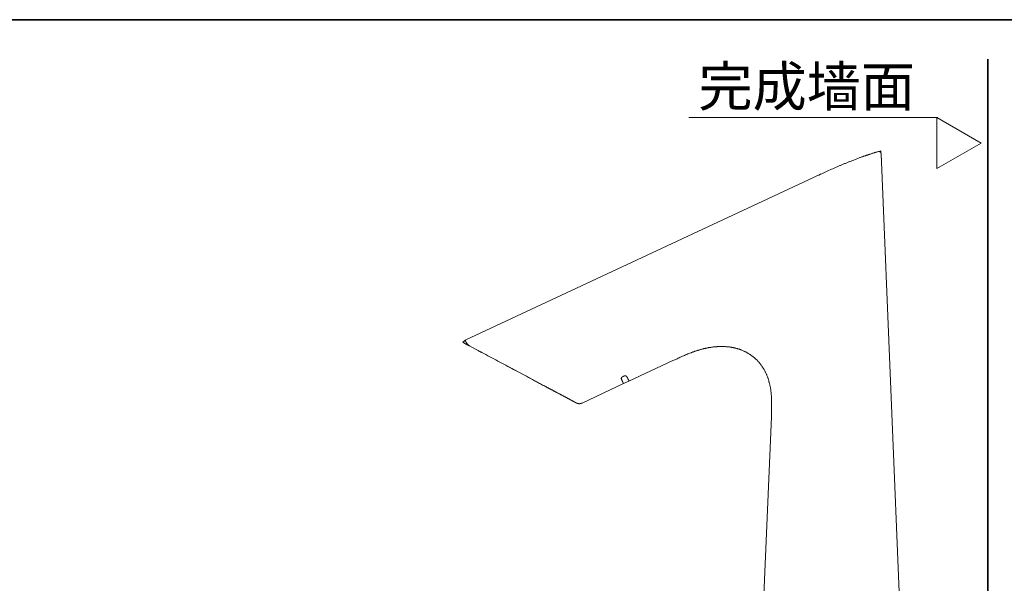
# Model space of a CAD drawing. Units: inches. Extents: x -633 to 784, y -519 to 601.
# Drawn here: x 65 to 492, y 193 to 437 of the extents above; entities that cross this region are included whole.
import ezdxf

# ---------------------------------------------------------------- set-up
doc = ezdxf.new("R2010")
doc.units = ezdxf.units.IN
doc.header["$MEASUREMENT"] = 0
doc.layers.add('图层 1', color=7, linetype='Continuous')

msp = doc.modelspace()

# ---------------------------------------------------------------- linework, layer by layer
at = {"layer": '图层 1', "color": 7, "lineweight": 35}
for points in [[(784.1, -478.68), (-629.29, -478.68), (-629.29, 436.81), (784.1, 436.81), (784.1, -478.68)], [(484.71, -420.69), (484.71, 419.66)]]:
    msp.add_lwpolyline(points, dxfattribs=at)
at = {"layer": '图层 1', "color": 7, "lineweight": 9}
for points in [[(355.24, 394.46), (463.17, 394.46)], [(462.67, 372.34), (481.83, 383.4), (462.67, 394.46), (462.67, 372.34)], [(437.27, 379.7), (436.73, 379.53), (436.42, 379.44), (436.17, 379.4), (435.86, 379.31), (435.61, 379.22), (435.36, 379.14), (435.06, 379.05), (434.8, 378.97), (434.5, 378.89), (434.25, 378.8), (433.94, 378.67), (433.82, 378.63), (433.7, 378.58), (433.56, 378.55), (433.44, 378.5), (433.26, 378.46), (433.14, 378.41), (433.01, 378.37), (432.88, 378.33), (432.76, 378.29), (432.59, 378.24), (432.46, 378.2), (432.32, 378.16), (432.2, 378.12), (432.07, 378.07), (431.94, 378.03), (431.77, 377.94), (431.52, 377.86), (431.26, 377.78), (430.96, 377.69), (430.71, 377.56), (430.45, 377.48), (430.14, 377.39), (429.89, 377.31), (429.63, 377.18), (429.34, 377.09), (429.08, 377.01), (428.53, 376.79)], [(434.67, 378.93), (438.47, 380.08)], [(438.51, 378.8), (438.51, 378.84), (438.51, 378.89), (438.51, 378.93), (438.51, 378.97), (438.51, 379.01), (438.51, 379.05), (438.47, 379.05), (438.47, 379.1), (438.47, 379.14), (438.43, 379.14), (438.43, 379.19), (438.43, 379.22), (438.39, 379.22), (438.39, 379.27), (438.39, 379.31), (438.34, 379.31), (438.34, 379.36), (438.3, 379.36), (438.3, 379.4), (438.26, 379.44), (438.26, 379.48), (438.22, 379.48), (438.17, 379.53), (438.13, 379.53), (438.13, 379.57), (438.09, 379.57), (438.09, 379.61), (438.05, 379.61), (438, 379.61), (438, 379.65), (437.96, 379.65), (437.91, 379.65), (437.91, 379.7), (437.88, 379.7), (437.83, 379.7), (437.79, 379.7), (437.79, 379.74), (437.75, 379.74), (437.7, 379.74), (437.66, 379.74), (437.61, 379.74), (437.58, 379.74), (437.54, 379.74), (437.49, 379.74), (437.45, 379.74), (437.4, 379.74), (437.36, 379.74), (437.32, 379.74), (437.27, 379.7)], [(438.64, 375.73), (438.47, 380.08)], [(428.53, 376.79), (427.33, 376.32), (426.69, 376.07), (426.09, 375.85), (425.5, 375.6), (425.2, 375.47), (424.85, 375.39), (424.55, 375.26), (424.26, 375.13), (423.96, 375), (423.66, 374.87), (423.37, 374.75), (423.06, 374.61), (422.73, 374.53), (422.42, 374.4), (422.12, 374.27), (421.82, 374.15), (421.52, 374.02), (421.23, 373.9), (420.93, 373.76), (420.63, 373.64), (420.33, 373.51), (420.03, 373.38), (419.73, 373.25), (419.44, 373.12), (419.09, 372.95), (418.79, 372.82), (418.49, 372.69), (418.2, 372.57), (417.61, 372.31), (417, 372.06), (416.41, 371.75), (415.81, 371.5), (415.21, 371.24), (414.61, 370.95), (414.02, 370.69), (413.42, 370.43), (412.81, 370.14), (412.22, 369.88), (411.62, 369.58), (411.03, 369.32), (410.43, 369.02), (409.23, 368.47)], [(438.51, 378.8), (446.96, 174.98)], [(258.66, 298.21), (409.23, 368.47)], [(258.7, 298.21), (257.33, 297.27)], [(257.33, 297.27), (258.52, 296.46)], [(258.7, 298.21), (258.66, 298.16), (258.66, 298.12), (258.66, 298.08), (258.61, 298.08), (258.61, 298.04), (258.61, 298), (258.61, 297.95), (258.57, 297.91), (258.57, 297.87), (258.57, 297.82), (258.57, 297.79), (258.57, 297.74), (258.57, 297.7), (258.57, 297.65), (258.57, 297.61), (258.61, 297.57), (258.61, 297.53), (258.61, 297.48), (258.66, 297.44), (258.66, 297.4), (258.66, 297.36), (258.7, 297.36), (258.7, 297.31), (258.73, 297.27), (258.73, 297.23), (258.78, 297.23), (258.78, 297.18), (258.78, 297.14), (258.82, 297.14), (258.82, 297.1), (258.87, 297.1), (258.87, 297.06), (258.91, 297.06), (258.91, 297.01), (258.96, 296.97), (258.96, 296.93), (258.99, 296.93), (258.99, 296.89), (259.04, 296.89), (259.04, 296.84), (259.08, 296.84), (259.08, 296.8), (259.12, 296.76), (259.17, 296.72), (259.17, 296.67), (259.21, 296.67), (259.21, 296.63), (259.25, 296.63), (259.25, 296.59), (259.29, 296.59), (259.29, 296.54), (259.34, 296.54), (259.34, 296.5), (259.38, 296.5), (259.38, 296.46), (259.43, 296.46), (259.43, 296.42), (259.46, 296.42), (259.46, 296.38), (259.51, 296.33), (259.55, 296.29), (259.59, 296.29), (259.59, 296.24), (259.64, 296.2), (259.68, 296.16), (259.72, 296.12), (259.76, 296.08), (259.81, 296.04), (259.85, 295.99), (259.9, 295.95), (259.94, 295.9), (259.97, 295.86), (260.02, 295.82)], [(258.57, 296.46), (259.21, 296.72)], [(258.61, 296.42), (258.57, 296.42), (258.57, 296.46)], [(259.64, 295.86), (259.64, 295.9), (259.59, 295.9), (259.55, 295.9), (259.55, 295.95), (259.51, 295.95), (259.46, 295.95), (259.46, 295.99), (259.43, 295.99), (259.38, 295.99), (259.38, 296.04), (259.34, 296.04), (259.29, 296.04), (259.29, 296.08), (259.25, 296.08), (259.21, 296.08), (259.21, 296.12), (259.17, 296.12), (259.12, 296.12), (259.12, 296.16), (259.08, 296.16), (259.04, 296.2), (258.99, 296.2), (258.99, 296.24), (258.96, 296.24), (258.91, 296.24), (258.91, 296.29), (258.87, 296.29), (258.82, 296.29), (258.82, 296.33), (258.78, 296.33), (258.73, 296.33), (258.73, 296.38), (258.7, 296.38), (258.66, 296.38), (258.66, 296.42), (258.61, 296.42)], [(258.66, 298.21), (258.87, 298.08)], [(259.72, 295.82), (259.68, 295.86), (259.64, 295.86)], [(260.36, 295.48), (259.72, 295.82)], [(260.02, 295.82), (260.02, 295.78), (260.06, 295.78), (260.06, 295.73), (260.11, 295.73), (260.11, 295.69), (260.14, 295.69), (260.14, 295.65), (260.19, 295.65), (260.19, 295.61), (260.23, 295.61), (260.28, 295.61), (260.28, 295.56), (260.32, 295.56), (260.36, 295.56), (260.36, 295.52), (260.4, 295.52), (260.45, 295.52)], [(264.03, 293.56), (260.36, 295.48)], [(348.33, 289.21), (349.23, 289.63), (350.16, 290.06), (350.63, 290.27), (351.06, 290.48), (351.53, 290.69), (352, 290.91), (352.47, 291.13), (352.93, 291.29), (353.4, 291.51), (353.87, 291.72), (354.34, 291.89), (354.81, 292.11), (355.29, 292.28), (355.75, 292.49), (356.22, 292.66), (356.48, 292.74), (356.69, 292.83), (356.95, 292.91), (357.2, 293), (357.43, 293.09), (357.68, 293.17), (357.89, 293.26), (358.14, 293.34), (358.4, 293.43), (358.61, 293.51), (358.87, 293.56), (359.13, 293.64), (359.34, 293.73), (359.59, 293.81), (359.85, 293.86), (360.1, 293.94), (360.32, 294.03), (360.58, 294.07), (360.83, 294.15), (361.09, 294.2), (361.3, 294.28), (361.56, 294.33), (361.82, 294.41), (362.07, 294.45), (362.33, 294.5), (362.54, 294.58), (362.8, 294.63), (363.05, 294.67), (363.31, 294.71), (363.57, 294.75), (363.82, 294.84), (364.04, 294.88), (364.29, 294.92), (364.55, 294.97), (364.81, 294.97), (365.06, 295.01), (365.32, 295.05), (365.58, 295.09), (365.82, 295.13), (366.08, 295.13), (366.3, 295.18), (366.56, 295.22), (366.81, 295.22), (367.06, 295.26), (367.32, 295.26), (367.58, 295.31), (367.84, 295.31), (368.09, 295.31), (368.35, 295.31), (368.6, 295.35), (368.86, 295.35), (369.11, 295.35), (369.37, 295.35), (369.63, 295.35), (369.89, 295.35), (370.14, 295.35), (370.4, 295.35), (370.65, 295.31), (370.9, 295.31), (371.13, 295.31), (371.38, 295.26), (371.63, 295.26), (371.89, 295.22), (372.14, 295.22), (372.4, 295.18), (372.65, 295.13), (372.91, 295.13), (373.17, 295.09), (373.42, 295.05), (373.68, 295.01), (373.94, 294.97), (374.15, 294.92), (374.4, 294.88), (374.66, 294.79), (374.92, 294.75), (375.18, 294.71), (375.39, 294.63), (375.65, 294.58), (375.9, 294.5), (376.16, 294.45), (376.37, 294.37), (376.63, 294.28), (376.89, 294.2), (377.14, 294.15), (377.35, 294.07), (377.61, 293.98), (377.82, 293.9), (378.08, 293.77), (378.29, 293.69), (378.55, 293.6), (378.76, 293.51), (379.02, 293.39), (379.23, 293.3), (379.49, 293.17), (379.7, 293.09), (379.91, 292.96), (380.17, 292.83), (380.38, 292.71), (380.6, 292.57), (380.81, 292.45), (381.02, 292.32), (381.28, 292.19), (381.49, 292.06), (381.71, 291.94), (381.92, 291.81), (382.13, 291.64), (382.3, 291.51), (382.51, 291.33), (382.73, 291.21), (382.94, 291.03), (383.16, 290.91), (383.33, 290.74), (383.54, 290.57), (383.71, 290.4), (383.92, 290.23), (384.1, 290.06), (384.31, 289.89), (384.48, 289.72), (384.65, 289.55), (384.82, 289.37), (385.04, 289.16), (385.2, 288.99), (385.37, 288.82), (385.55, 288.6), (385.72, 288.43), (385.84, 288.22), (386.02, 288.05), (386.19, 287.84), (386.35, 287.62), (386.49, 287.41), (386.65, 287.24), (386.78, 287.03), (386.96, 286.82), (387.08, 286.6), (387.21, 286.38), (387.38, 286.17), (387.5, 285.96), (387.64, 285.75), (387.76, 285.53), (387.89, 285.32), (388.02, 285.06), (388.15, 284.85), (388.23, 284.64), (388.36, 284.38), (388.49, 284.16), (388.58, 283.95), (388.7, 283.7), (388.79, 283.48), (388.92, 283.23), (389.01, 283.01), (389.09, 282.8), (389.22, 282.54), (389.3, 282.28), (389.39, 282.07), (389.47, 281.82), (389.56, 281.6), (389.64, 281.35), (389.73, 281.09), (389.77, 280.88), (389.86, 280.62), (389.94, 280.36), (389.98, 280.11), (390.07, 279.9), (390.12, 279.64), (390.19, 279.38), (390.24, 279.13), (390.33, 278.91), (390.37, 278.66), (390.41, 278.4), (390.45, 278.14), (390.5, 277.89), (390.58, 277.63), (390.63, 277.38), (390.67, 277.17), (390.71, 276.91), (390.71, 276.65), (390.75, 276.4), (390.79, 276.14), (390.84, 275.89), (390.89, 275.63), (390.89, 275.37), (390.92, 275.12), (390.92, 274.86), (390.97, 274.6), (390.97, 274.35), (391.01, 274.09), (391.01, 273.88), (391.05, 273.62), (391.05, 273.37), (391.05, 273.11), (391.09, 272.86), (391.09, 272.6), (391.09, 272.34), (391.09, 272.09), (391.13, 271.83), (391.13, 271.57), (391.13, 271.31), (391.13, 271.06), (391.13, 270.55), (391.13, 270.04), (391.13, 269.53), (391.13, 269.01), (391.13, 268.5), (391.09, 268.04), (391.09, 267.52), (391.05, 267.01), (391.05, 266.49), (391.05, 265.98), (391.01, 264.96)], [(265.61, 292.71), (265.4, 292.83), (265.31, 292.87), (265.19, 292.91), (265.1, 292.96), (265.01, 293.05), (264.93, 293.05), (264.89, 293.09), (264.84, 293.13), (264.8, 293.13), (264.75, 293.17), (264.72, 293.17), (264.63, 293.21), (264.59, 293.26), (264.54, 293.26), (264.5, 293.3), (264.46, 293.3), (264.42, 293.34), (264.38, 293.39), (264.28, 293.39), (264.25, 293.43), (264.2, 293.43), (264.16, 293.47), (264.11, 293.51), (264.03, 293.56)], [(279.4, 285.36), (278.55, 285.83), (277.69, 286.26), (276.84, 286.73), (276.41, 286.94), (275.98, 287.19), (275.08, 287.66), (274.23, 288.09), (273.38, 288.57), (272.53, 289.03), (271.67, 289.5), (270.77, 289.98), (269.92, 290.4), (269.07, 290.87), (268.17, 291.33), (267.32, 291.81), (265.61, 292.71)], [(274.53, 287.96), (286.82, 281.43)], [(348.33, 289.21), (329.33, 280.36)], [(280.42, 284.81), (279.4, 285.36)], [(280.42, 284.81), (279.4, 285.36)], [(284.91, 282.46), (280.42, 284.81)], [(306.5, 270.94), (306.45, 270.94), (306.45, 270.98), (306.42, 270.98), (306.38, 271.02), (306.33, 271.02), (306.29, 271.06), (306.24, 271.06), (306.24, 271.11), (306.2, 271.11), (306.15, 271.11), (306.15, 271.15), (306.12, 271.15), (306.07, 271.15), (306.07, 271.19), (306.03, 271.19), (305.99, 271.23), (305.94, 271.23), (305.9, 271.23), (305.86, 271.28), (305.82, 271.28), (305.78, 271.31), (305.73, 271.36), (305.68, 271.4), (305.6, 271.4), (305.56, 271.45), (305.52, 271.45), (305.48, 271.49), (305.43, 271.49), (305.39, 271.54), (305.35, 271.57), (305.3, 271.57), (305.21, 271.62), (305.18, 271.66), (305.14, 271.66), (305.09, 271.7), (305.01, 271.74), (304.96, 271.74), (304.91, 271.79), (304.84, 271.83), (304.79, 271.87), (304.7, 271.87), (304.66, 271.92), (304.58, 271.96), (304.54, 272), (304.45, 272), (304.41, 272.04), (304.32, 272.09), (304.28, 272.13), (304.2, 272.17), (304.15, 272.21), (304.06, 272.26), (303.98, 272.26), (303.94, 272.3), (303.85, 272.34), (303.76, 272.38), (303.68, 272.43), (303.64, 272.47), (303.55, 272.51), (303.47, 272.55), (303.39, 272.6), (303.34, 272.64), (303.25, 272.69), (303.17, 272.72), (303.09, 272.77), (303, 272.81), (302.91, 272.86), (302.83, 272.89), (302.75, 272.94), (302.7, 272.99), (302.62, 273.03), (302.54, 273.07), (302.44, 273.11), (302.36, 273.15), (302.27, 273.2), (302.19, 273.24), (302.1, 273.28), (302.02, 273.33), (301.94, 273.37), (301.8, 273.41), (301.72, 273.49), (301.64, 273.54), (301.55, 273.58), (301.46, 273.62), (301.38, 273.67), (301.29, 273.71), (301.21, 273.75), (301.12, 273.79), (301, 273.88), (300.83, 273.96), (300.65, 274.05), (300.44, 274.18), (300.27, 274.26), (300.06, 274.35), (299.88, 274.48), (299.67, 274.56), (299.5, 274.69), (299.29, 274.78), (299.12, 274.86), (298.91, 274.99), (298.69, 275.07), (298.52, 275.2), (298.3, 275.29), (298.1, 275.41), (297.88, 275.5), (297.71, 275.63), (297.49, 275.76), (297.28, 275.84), (297.07, 275.97), (296.86, 276.06), (296.64, 276.18), (296.47, 276.27), (296.26, 276.4), (296.04, 276.53), (295.83, 276.61), (295.62, 276.74), (295.4, 276.83), (295.19, 276.95), (294.98, 277.08), (294.77, 277.17), (294.55, 277.29), (294.33, 277.42), (294.12, 277.51), (293.91, 277.63), (293.69, 277.77), (293.48, 277.85), (293.27, 277.98), (292.84, 278.23), (292.41, 278.45), (291.94, 278.66), (291.52, 278.91), (291.09, 279.13), (290.66, 279.38), (290.2, 279.6), (289.76, 279.86), (289.34, 280.06), (288.87, 280.32), (288.45, 280.54), (287.98, 280.79), (287.55, 281.01), (286.65, 281.47), (285.76, 281.95), (284.91, 282.46)], [(325.92, 281.56), (326.99, 279.26)], [(328.44, 282.28), (328.44, 282.33), (328.4, 282.33), (328.4, 282.38), (328.35, 282.38), (328.35, 282.42), (328.31, 282.42), (328.31, 282.46), (328.27, 282.46), (328.27, 282.51), (328.22, 282.51), (328.18, 282.54), (328.14, 282.54), (328.1, 282.54), (328.1, 282.59), (328.05, 282.59), (328.01, 282.59), (327.97, 282.59), (327.92, 282.59), (327.88, 282.59), (327.88, 282.63), (327.84, 282.63), (327.8, 282.63), (327.76, 282.63), (327.71, 282.63), (327.67, 282.63), (327.62, 282.63), (327.59, 282.63), (327.55, 282.63), (327.5, 282.63), (327.5, 282.59), (327.46, 282.59), (327.42, 282.59), (327.37, 282.59), (327.32, 282.59), (327.29, 282.59), (327.24, 282.59), (327.24, 282.54), (327.2, 282.54), (327.16, 282.54), (327.12, 282.54), (327.12, 282.51), (327.07, 282.51), (327.03, 282.51), (326.99, 282.51), (326.99, 282.46), (326.95, 282.46), (326.9, 282.46), (326.86, 282.42), (326.82, 282.42), (326.82, 282.38), (326.77, 282.38), (326.73, 282.38), (326.73, 282.33), (326.68, 282.33), (326.65, 282.33), (326.65, 282.28), (326.6, 282.28), (326.56, 282.25), (326.52, 282.2), (326.47, 282.2), (326.47, 282.16), (326.43, 282.16), (326.43, 282.12), (326.39, 282.12), (326.39, 282.07), (326.35, 282.07), (326.35, 282.03), (326.31, 282.03), (326.31, 281.99), (326.27, 281.99), (326.27, 281.95), (326.22, 281.95), (326.22, 281.9), (326.17, 281.9), (326.17, 281.86), (326.17, 281.82), (326.13, 281.82), (326.13, 281.77), (326.09, 281.74), (326.09, 281.69), (326.09, 281.65), (326.04, 281.65), (326.04, 281.6), (326.04, 281.56), (326.04, 281.52), (326.01, 281.47), (326.01, 281.43), (326.01, 281.39), (326.01, 281.35), (326.04, 281.35), (326.04, 281.3), (326.04, 281.26), (326.04, 281.22)], [(329.33, 280.36), (329.33, 280.41), (329.33, 280.45), (329.29, 280.45), (329.29, 280.5), (329.29, 280.54), (329.25, 280.54), (329.25, 280.58), (329.25, 280.62), (329.21, 280.62), (329.21, 280.67), (329.21, 280.71), (329.17, 280.71), (329.17, 280.75), (329.17, 280.79), (329.12, 280.79), (329.12, 280.84), (329.12, 280.88), (329.08, 280.88), (329.08, 280.92), (329.08, 280.96), (329.03, 281.01), (329.03, 281.05), (329.03, 281.09), (328.99, 281.09), (328.99, 281.13), (328.99, 281.18), (328.95, 281.18), (328.95, 281.22), (328.95, 281.26), (328.91, 281.26), (328.91, 281.3), (328.91, 281.35), (328.86, 281.35), (328.86, 281.39), (328.86, 281.43), (328.83, 281.43), (328.83, 281.47), (328.83, 281.52), (328.79, 281.56), (328.79, 281.6), (328.74, 281.65), (328.74, 281.69), (328.7, 281.74), (328.7, 281.77), (328.7, 281.82), (328.65, 281.82), (328.65, 281.86), (328.65, 281.9), (328.61, 281.9), (328.61, 281.95), (328.61, 281.99), (328.56, 282.03), (328.56, 282.07), (328.52, 282.12), (328.48, 282.2), (328.48, 282.25), (328.44, 282.28)], [(326.99, 279.26), (309.02, 270.85)], [(326.04, 281.22), (326.09, 281.18), (326.09, 281.13), (326.13, 281.05), (326.17, 281.01), (326.17, 280.96), (326.22, 280.92), (326.22, 280.88), (326.22, 280.84), (326.27, 280.84), (326.27, 280.79), (326.27, 280.75), (326.31, 280.75), (326.31, 280.71), (326.31, 280.67), (326.35, 280.67), (326.35, 280.62), (326.35, 280.58), (326.39, 280.58), (326.39, 280.54), (326.39, 280.5), (326.43, 280.5), (326.43, 280.45), (326.43, 280.41), (326.43, 280.36), (326.47, 280.36), (326.47, 280.32), (326.47, 280.28), (326.52, 280.28), (326.52, 280.24), (326.52, 280.19), (326.56, 280.19), (326.56, 280.16), (326.56, 280.11), (326.6, 280.11), (326.6, 280.06), (326.6, 280.03), (326.65, 280.03), (326.65, 279.98), (326.65, 279.94), (326.68, 279.94), (326.68, 279.9), (326.68, 279.86), (326.73, 279.82), (326.73, 279.77), (326.73, 279.72), (326.77, 279.72), (326.77, 279.69), (326.77, 279.64), (326.82, 279.64), (326.82, 279.6), (326.82, 279.55), (326.86, 279.55), (326.86, 279.51), (326.86, 279.47), (326.9, 279.47), (326.9, 279.43), (326.9, 279.38), (326.95, 279.38), (326.95, 279.34), (326.95, 279.3), (326.99, 279.3), (326.99, 279.26)], [(326.99, 279.26), (329.25, 280.32)], [(309.02, 270.85), (308.93, 270.85), (308.89, 270.81), (308.85, 270.81), (308.81, 270.81), (308.76, 270.77), (308.72, 270.77), (308.68, 270.77), (308.68, 270.72), (308.63, 270.72), (308.59, 270.72), (308.56, 270.72), (308.56, 270.67), (308.5, 270.67), (308.47, 270.67), (308.42, 270.67), (308.38, 270.67), (308.33, 270.63), (308.29, 270.63), (308.25, 270.63), (308.2, 270.63), (308.17, 270.63), (308.12, 270.63), (308.08, 270.63), (308.04, 270.59), (308, 270.59), (307.95, 270.59), (307.91, 270.59), (307.86, 270.59), (307.83, 270.59), (307.78, 270.59), (307.74, 270.59), (307.69, 270.59), (307.65, 270.59), (307.61, 270.59), (307.61, 270.63), (307.57, 270.63), (307.53, 270.63), (307.48, 270.63), (307.44, 270.63), (307.4, 270.63), (307.35, 270.63), (307.32, 270.63), (307.27, 270.67), (307.23, 270.67), (307.18, 270.67), (307.14, 270.67), (307.09, 270.67), (307.09, 270.72), (307.05, 270.72), (307.01, 270.72), (306.97, 270.72), (306.97, 270.77), (306.93, 270.77), (306.88, 270.77), (306.84, 270.81), (306.8, 270.81), (306.76, 270.81), (306.76, 270.85), (306.71, 270.85), (306.67, 270.85), (306.63, 270.89), (306.59, 270.89), (306.5, 270.94)], [(387.81, 187.73), (391.01, 264.96)]]:
    msp.add_lwpolyline(points, dxfattribs=at)

# ---------------------------------------------------------------- texts
at = {"layer": '图层 1', "color": 7, "insert": (359.45, 399.35), "char_height": 17.1806, "attachment_point": 7}
msp.add_mtext('\\fSimHei|b0|i0|c0|p34;\\W1;完成墙面', dxfattribs=at)

doc.saveas('drawing.dxf')
